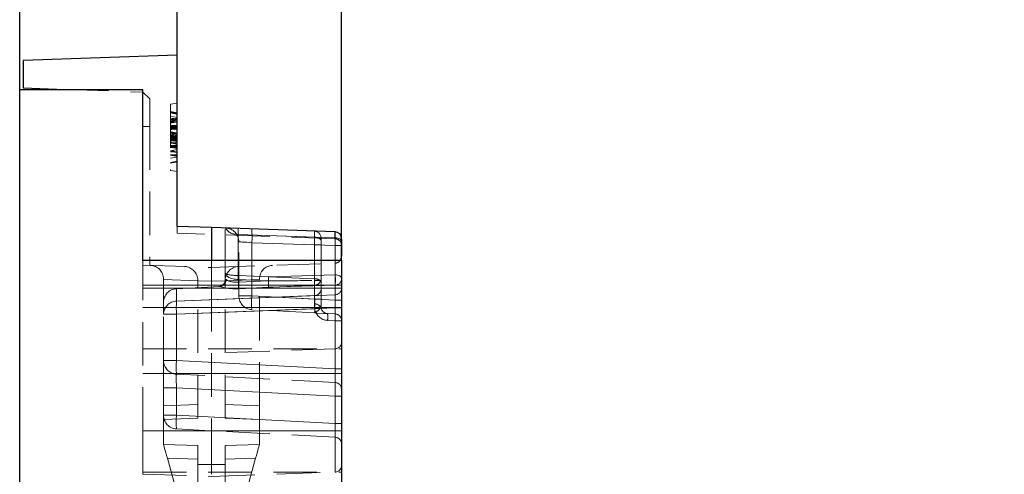
# Model space of a CAD drawing. Units: millimetres. Extents: x 0 to 420, y 0 to 297.
# Drawn here: x 260 to 289, y 247 to 261 of the extents above; entities that cross this region are included whole.
import ezdxf

# ---------------------------------------------------------------- set-up
doc = ezdxf.new("R2010")
doc.units = ezdxf.units.MM
doc.linetypes.add('HIDDEN', pattern=[1.905, 1.27, -0.635])
doc.linetypes.add('PHANTOM', pattern=[12.7, 6.35, -1.27, 1.27, -1.27, 1.27, -1.27])
doc.layers.add('FORMAT', color=7, linetype='Continuous')
doc.styles.add('SLDTEXTSTYLE2', font='TXT', dxfattribs={"width": 0.75})
doc.dimstyles.new('SLDDIMSTYLE0', dxfattribs={"dimtxt": 3.5, "dimasz": 4, "dimexe": 0, "dimexo": 0.0625, "dimgap": 0.875, "dimtad": 2, "dimlfac": 5, "dimrnd": 1e-09, "dimzin": 12, "dimdsep": 46, "dimtxsty": 'SLDTEXTSTYLE2', "dimsah": 1, "dimcen": 0.09, "dimadec": 0, "dimazin": 3, "dimtfac": 1, "dimtofl": 0, "dimtmove": 0, "dimatfit": 3, "dimfxl": 1, "dimfrac": 2, "dimtolj": 1, "dimtzin": 12, "dimarcsym": 0})

# ---------------------------------------------------------------- blocks, each defined once
blk = doc.blocks.new('_D_5')
at = {"layer": 'FORMAT'}
for p, q in [((269.249, 253.695), (269.249, 265.736)), ((309.249, 253.695), (309.249, 265.736)), ((269.249, 264.736), (309.249, 264.736))]:
    blk.add_line(p, q, dxfattribs=at)
for points in [[(269.249, 264.736), (273.249, 263.736), (273.249, 265.736)], [(309.249, 264.736), (305.249, 265.736), (305.249, 263.736)]]:
    blk.add_solid(points, dxfattribs=at)
at = {"layer": 'FORMAT', "insert": (284.695, 269.248, 0.02), "char_height": 3.5, "attachment_point": 1, "style": 'SLDTEXTSTYLE2'}
blk.add_mtext('200', dxfattribs=at)
blk = doc.blocks.new('_D_6')
at = {"layer": 'FORMAT'}
for p, q in [((264.449, 259.695), (264.449, 272.951)), ((314.049, 259.695), (314.049, 272.951)), ((264.449, 271.951), (314.049, 271.951))]:
    blk.add_line(p, q, dxfattribs=at)
for points in [[(264.449, 271.951), (268.449, 270.951), (268.449, 272.951)], [(314.049, 271.951), (310.049, 272.951), (310.049, 270.951)]]:
    blk.add_solid(points, dxfattribs=at)
at = {"layer": 'FORMAT', "insert": (284.695, 276.463, 0.02), "char_height": 3.5, "attachment_point": 1, "style": 'SLDTEXTSTYLE2'}
blk.add_mtext('248', dxfattribs=at)
blk = doc.blocks.new('_D_7')
at = {"layer": 'FORMAT'}
for p, q in [((259.849, 258.695), (259.849, 279.28)), ((318.649, 258.695), (318.649, 279.28)), ((259.849, 278.28), (318.649, 278.28))]:
    blk.add_line(p, q, dxfattribs=at)
for points in [[(259.849, 278.28), (263.849, 277.28), (263.849, 279.28)], [(318.649, 278.28), (314.649, 279.28), (314.649, 277.28)]]:
    blk.add_solid(points, dxfattribs=at)
at = {"layer": 'FORMAT', "insert": (284.695, 282.791, 0.02), "char_height": 3.5, "attachment_point": 1, "style": 'SLDTEXTSTYLE2'}
blk.add_mtext('294', dxfattribs=at)

msp = doc.modelspace()

# ---------------------------------------------------------------- linework, layer by layer
at = {"color": 7, "linetype": 'Continuous', "lineweight": 30}
for p, q in [((264.4495, 259.6946), (259.9495, 259.5374)), ((264.4495, 254.6946), (264.4495, 259.6946)), ((259.9495, 259.5374), (259.9495, 258.7374)), ((259.8495, 258.6946), (263.4495, 258.6946)), ((259.8495, 111.6946), (259.8495, 258.6946)), ((259.9495, 258.7374), (261.1767, 258.6946)), ((263.4495, 253.6946), (263.4495, 258.6946)), ((265.4495, 254.6597), (264.4495, 254.6946)), ((265.4495, 254.6597), (265.4495, 253.6946)), ((269.0564, 254.5337), (265.4495, 254.6597)), ((269.2495, 254.3338), (269.2495, 253.8204)), ((269.2495, 253.6946), (263.4495, 253.6946)), ((269.2495, 253.6946), (269.2495, 213.6946))]:
    msp.add_line(p, q, dxfattribs=at)
at = {"color": 7, "linetype": 'HIDDEN', "lineweight": 0}
for p, q in [((261.1767, 258.6946), (263.4495, 258.6152)), ((263.6495, 258.4152), (263.4495, 258.6152)), ((263.6495, 258.4152), (263.6495, 257.6152)), ((264.2495, 258.2593), (264.4495, 258.2946)), ((264.2495, 258.2593), (264.2495, 256.3299)), ((264.2495, 258.0478), (264.4495, 258.0125)), ((264.2495, 258.0299), (264.4495, 257.9946)), ((264.2495, 258.0299), (264.4495, 257.9946)), ((264.2495, 258.0119), (264.4495, 257.9766)), ((263.6495, 257.6152), (263.6495, 253.5574)), ((264.2495, 257.8583), (264.4495, 257.8356)), ((264.2495, 257.7978), (264.4495, 257.8331)), ((264.2495, 257.7622), (264.4495, 257.7915)), ((264.2495, 257.7374), (264.4495, 257.7613)), ((264.2495, 257.6042), (264.4495, 257.6356)), ((264.2495, 257.5158), (264.4495, 257.6194)), ((264.2495, 257.5604), (264.4495, 257.5745)), ((264.2495, 257.5427), (264.4495, 257.5548)), ((264.2495, 257.5453), (264.4495, 257.51)), ((264.2495, 257.4375), (264.4495, 257.4023)), ((264.2495, 257.4278), (264.4495, 257.3254)), ((264.2495, 257.4196), (264.4495, 257.3843)), ((264.2495, 257.3132), (264.4495, 257.3484)), ((264.2495, 257.3478), (264.4495, 257.3125)), ((264.2495, 257.2948), (264.2893, 257.2949)), ((264.2495, 257.2939), (264.4495, 257.2937)), ((264.2495, 257.2924), (264.4495, 257.2923)), ((264.2495, 257.2762), (264.4495, 257.2761)), ((264.2495, 257.2738), (264.4495, 257.2738)), ((264.2495, 257.2498), (264.4495, 257.25)), ((264.2495, 257.2055), (264.4495, 257.2407)), ((264.2495, 257.1875), (264.4495, 257.2228)), ((264.4495, 257.2228), (264.2495, 257.1875)), ((264.2495, 257.2222), (264.4495, 257.1869)), ((264.2495, 257.1157), (264.4495, 257.151)), ((264.2495, 257.1504), (264.4495, 257.1151)), ((264.2495, 257.1271), (264.4495, 257.1151)), ((264.2495, 257.0595), (264.4495, 257.0593)), ((264.2495, 257.0555), (264.4495, 257.0556)), ((264.2495, 257.05), (264.4495, 257.05)), ((264.2495, 256.9901), (264.4495, 257.0254)), ((264.4494, 257.2879), (264.4495, 257.2879)), ((264.2495, 256.9992), (264.4495, 256.981)), ((264.2495, 256.9004), (264.4495, 256.9356)), ((264.2495, 256.7976), (264.4495, 256.7629)), ((264.2495, 256.7914), (264.4495, 256.7561)), ((264.2495, 256.6897), (264.4495, 256.7115)), ((264.2495, 256.5593), (264.4495, 256.5946)), ((264.2495, 256.3299), (264.4495, 256.2946)), ((264.4495, 254.4945), (264.4495, 254.6946)), ((269.0544, 254.3337), (264.4495, 254.4945)), ((265.8495, 253.3337), (265.8495, 254.6457)), ((266.2495, 252.6638), (266.2495, 254.2455)), ((268.6495, 254.2696), (268.6495, 254.3548)), ((268.6495, 253.1501), (268.6495, 254.2696)), ((269.0564, 254.3336), (269.0544, 254.3337)), ((269.0544, 254.3337), (269.0564, 254.3336)), ((263.4495, 253.6946), (263.4495, 253.5644)), ((265.4495, 253.6946), (265.4495, 253.4946)), ((265.4495, 253.4946), (269.0564, 253.6205)), ((269.2495, 253.6946), (269.2495, 253.8204)), ((263.4495, 253.5644), (265.4495, 253.4946)), ((263.4495, 252.8946), (263.4495, 253.5644)), ((265.4495, 253.4946), (265.4495, 252.8946)), ((265.8495, 253.1392), (265.8495, 253.3337)), ((264.0495, 253.1572), (264.0495, 253.1437)), ((264.0495, 252.4755), (264.0495, 253.1437)), ((265.0495, 253.1223), (265.0495, 253.1088)), ((265.0495, 253.1088), (265.0495, 253.1223)), ((265.0495, 253.1088), (265.0495, 253.1223)), ((265.0495, 253.1223), (265.0495, 253.1088)), ((265.0495, 249.0946), (265.0495, 253.1088)), ((265.8495, 253.1088), (265.8495, 253.1223)), ((265.8495, 253.1223), (265.8495, 253.1088)), ((265.8495, 249.0946), (265.8495, 253.1088)), ((266.8495, 253.1437), (266.8495, 253.1572)), ((266.8495, 249.4594), (266.8495, 253.1437)), ((267.1116, 253.1081), (267.1166, 253.1081)), ((268.4585, 253.1104), (268.4587, 253.1104)), ((268.4587, 253.1104), (268.6219, 253.1104)), ((268.6495, 252.8675), (268.6495, 253.1501)), ((263.4495, 248.727), (263.4495, 252.8946)), ((264.4285, 252.875), (265.6919, 252.9412)), ((265.4495, 252.8946), (265.4495, 248.727)), ((265.7108, 252.9431), (265.6919, 252.9412)), ((268.6495, 252.3482), (268.6495, 252.8675)), ((264.0495, 252.1266), (264.0495, 252.4755)), ((268.4599, 252.1683), (266.6285, 252.2643)), ((268.6517, 252.3185), (268.6495, 252.3482)), ((268.6517, 252.3185), (268.6495, 252.3482)), ((269.0599, 252.1369), (268.839, 252.1485)), ((264.0495, 250.7791), (264.0495, 252.1266)), ((263.4495, 251.1202), (269.2495, 251.1202)), ((269.0564, 251.1202), (265.4495, 250.9943)), ((264.0495, 249.9802), (264.0495, 250.7791)), ((269.0599, 250.1369), (264.4285, 250.3796)), ((264.0495, 249.1791), (264.0495, 249.9802)), ((266.8495, 249.0597), (266.8495, 249.4594)), ((264.0495, 249.0597), (264.0495, 249.1791)), ((264.0495, 249.0597), (265.0495, 249.0946)), ((264.0495, 248.3295), (264.0495, 249.0597)), ((266.8495, 249.0597), (265.8495, 249.0946)), ((266.8495, 248.3295), (266.8495, 249.0597)), ((263.4495, 247.4641), (263.4495, 248.727)), ((269.0599, 248.5369), (264.4285, 248.7796)), ((265.4495, 248.727), (265.4495, 247.3943)), ((264.0495, 248.3295), (265.0495, 248.2946)), ((265.0495, 247.7458), (265.0495, 248.2946)), ((266.8495, 248.3295), (265.8495, 248.2946)), ((265.8495, 247.7458), (265.8495, 248.2946)), ((264.1609, 247.9259), (265.0495, 244.7086)), ((266.738, 247.9259), (265.8495, 244.7086)), ((265.0495, 244.7086), (265.0495, 247.7458)), ((265.8495, 244.7086), (265.8495, 247.7458)), ((263.4495, 247.5202), (269.2495, 247.5202)), ((263.4495, 247.4641), (265.4495, 247.3943)), ((265.4495, 247.3943), (269.0564, 247.5202))]:
    msp.add_line(p, q, dxfattribs=at)
at = {"color": 7, "linetype": 'PHANTOM', "lineweight": 0}
for p, q in [((263.6495, 257.6152), (263.4495, 257.6152)), ((269.0599, 254.3632), (266.2285, 254.4621)), ((266.2285, 254.4621), (266.2285, 253.2593)), ((266.2285, 254.4621), (268.4599, 254.3841)), ((269.0544, 254.3337), (269.0544, 254.5338)), ((268.4599, 254.155), (266.6285, 254.219)), ((266.6285, 254.219), (266.6285, 252.6638)), ((266.6285, 254.219), (269.0599, 254.1341)), ((268.4599, 254.3841), (268.4599, 253.1668)), ((268.4599, 254.155), (268.6495, 254.155)), ((268.4599, 252.5678), (268.4599, 254.155)), ((268.4599, 254.155), (268.6495, 254.155)), ((269.0599, 253.2834), (269.0599, 254.3632)), ((269.0599, 254.1341), (269.0599, 252.5364)), ((269.0599, 254.1341), (269.2495, 254.1341)), ((269.0599, 254.1341), (269.2495, 254.1341)), ((269.0564, 253.6205), (269.0564, 252.8946)), ((269.0564, 252.8946), (269.0564, 253.6205)), ((269.0564, 252.8946), (269.0564, 253.6205)), ((269.0564, 253.6205), (269.0564, 252.8946)), ((264.0495, 253.1437), (265.0495, 253.1088)), ((265.0495, 253.1088), (265.4495, 253.0948)), ((265.4495, 253.0948), (265.8495, 253.1088)), ((265.8495, 253.1088), (266.8495, 253.1437)), ((267.1116, 253.1081), (266.2355, 253.1444)), ((266.2355, 253.1444), (266.2355, 253.0687)), ((266.2355, 253.0687), (267.1116, 253.1081)), ((266.239, 253.259), (267.1151, 253.2226)), ((268.4599, 253.1668), (266.239, 253.259)), ((267.1151, 253.2226), (269.0599, 253.2834)), ((263.4495, 252.9746), (269.2495, 252.9746)), ((263.4495, 252.8946), (265.4495, 252.8946)), ((264.4285, 252.875), (264.4285, 252.5124)), ((269.0564, 252.8946), (265.4495, 252.8946)), ((266.239, 252.8758), (268.4599, 252.9755)), ((267.1151, 252.9152), (266.239, 252.8758)), ((269.0599, 252.9759), (267.1151, 252.9152)), ((268.4599, 252.9755), (268.4599, 252.6746)), ((269.0564, 252.8946), (269.2495, 252.8946)), ((269.0564, 252.8946), (269.0564, 248.727)), ((269.0564, 252.8946), (269.2495, 252.8946)), ((269.0564, 252.327), (269.0564, 252.8946)), ((269.0564, 252.8946), (269.2495, 252.8946)), ((269.0564, 252.8946), (269.2495, 252.8946)), ((269.0599, 252.6987), (269.0599, 252.9759)), ((264.4285, 252.5124), (269.0599, 252.6987)), ((268.4599, 252.6746), (264.4285, 252.5124)), ((266.2495, 252.6638), (266.6285, 252.6638)), ((266.6285, 252.6638), (266.2495, 252.6638)), ((266.6285, 252.6638), (266.2495, 252.6638)), ((266.2495, 252.6638), (266.6285, 252.6638)), ((266.6285, 252.6638), (268.4599, 252.5678)), ((269.0599, 252.5364), (266.6285, 252.6638)), ((268.4599, 252.5678), (268.6495, 252.5678)), ((268.4599, 252.5678), (268.6495, 252.5678)), ((269.0599, 252.5364), (269.2495, 252.5364)), ((269.0599, 252.5364), (269.2495, 252.5364)), ((263.4495, 252.327), (269.2495, 252.327)), ((269.0599, 252.3128), (264.4285, 252.1266)), ((264.4285, 252.1266), (268.4644, 252.2889)), ((265.4495, 252.327), (269.0564, 252.327)), ((268.4607, 252.3284), (268.4644, 252.2889)), ((269.0564, 251.1202), (269.0564, 252.327)), ((269.0564, 252.327), (269.2495, 252.327)), ((269.0564, 251.1202), (269.0564, 252.327)), ((269.0564, 252.327), (269.2495, 252.327)), ((269.0599, 250.5364), (269.0599, 252.3128)), ((269.2495, 252.3128), (269.0599, 252.3128)), ((269.2495, 252.3128), (269.0599, 252.3128)), ((264.4285, 252.1266), (264.0495, 252.1266)), ((264.0495, 252.1266), (264.4285, 252.1266)), ((264.0495, 252.1266), (264.4285, 252.1266)), ((264.4285, 252.1266), (264.0495, 252.1266)), ((264.4285, 252.1266), (264.4285, 250.7791)), ((268.839, 251.9488), (269.0599, 251.9372)), ((269.0599, 251.9372), (269.0599, 250.5364)), ((269.2495, 251.9372), (269.0599, 251.9372)), ((269.2495, 251.9372), (269.0599, 251.9372)), ((269.0564, 250.3943), (269.0564, 251.1202)), ((269.0564, 250.3943), (269.0564, 251.1202)), ((264.4285, 250.7791), (264.0495, 250.7791)), ((264.0495, 250.7791), (264.4285, 250.7791)), ((264.0495, 250.7791), (264.4285, 250.7791)), ((264.4285, 250.7791), (264.0495, 250.7791)), ((264.4285, 250.7791), (269.0599, 250.5364)), ((269.2495, 250.5364), (269.0599, 250.5364)), ((269.2495, 250.5364), (269.0599, 250.5364)), ((269.2495, 250.5364), (269.0599, 250.5364)), ((269.2495, 250.5364), (269.0599, 250.5364)), ((263.4495, 250.3943), (269.2495, 250.3943)), ((269.0564, 250.3943), (265.4495, 250.3943)), ((269.0564, 250.3943), (269.2495, 250.3943)), ((269.0564, 248.727), (269.0564, 250.3943)), ((269.0564, 250.3943), (269.2495, 250.3943)), ((264.4285, 249.9802), (264.0495, 249.9802)), ((264.0495, 249.9802), (264.4285, 249.9802)), ((264.0495, 249.9802), (264.4285, 249.9802)), ((264.4285, 249.9802), (264.0495, 249.9802)), ((269.0599, 249.7375), (264.4285, 249.9802)), ((264.4285, 249.9802), (264.4285, 249.1791)), ((269.2495, 249.7375), (269.0599, 249.7375)), ((269.0599, 248.9364), (269.0599, 249.7375)), ((269.2495, 249.7375), (269.0599, 249.7375)), ((269.2495, 249.7375), (269.0599, 249.7375)), ((269.2495, 249.7375), (269.0599, 249.7375)), ((264.0495, 249.4594), (265.0495, 249.4943)), ((266.8495, 249.4594), (265.8495, 249.4943)), ((264.4285, 249.1791), (264.0495, 249.1791)), ((264.0495, 249.1791), (264.4285, 249.1791)), ((264.0495, 249.1791), (264.4285, 249.1791)), ((264.4285, 249.1791), (264.0495, 249.1791)), ((264.4285, 249.1791), (269.0599, 248.9364)), ((263.4495, 248.727), (265.4495, 248.727)), ((263.4495, 248.727), (269.2495, 248.727)), ((265.4495, 248.727), (269.0564, 248.727)), ((269.0564, 248.727), (269.0564, 247.5202)), ((269.0564, 248.727), (269.2495, 248.727)), ((269.0564, 247.5202), (269.0564, 248.727)), ((269.0564, 248.727), (269.2495, 248.727)), ((269.0564, 247.5202), (269.0564, 248.727)), ((269.0564, 248.727), (269.2495, 248.727)), ((269.0564, 248.727), (269.0564, 247.5202)), ((269.0564, 248.727), (269.2495, 248.727)), ((269.2495, 248.9364), (269.0599, 248.9364)), ((269.2495, 248.9364), (269.0599, 248.9364)), ((269.2495, 248.9364), (269.0599, 248.9364)), ((269.2495, 248.9364), (269.0599, 248.9364)), ((265.0495, 247.8948), (264.1609, 247.9259)), ((265.8495, 247.8948), (266.738, 247.9259)), ((265.0495, 247.7458), (265.4495, 247.7458)), ((265.8495, 247.7458), (265.4495, 247.7458))]:
    msp.add_line(p, q, dxfattribs=at)
at = {"color": 7, "linetype": 'HIDDEN', "lineweight": 0, "flags": 128}
for points in [[(264.2495, 258.0478), (264.2955, 258.0397), (264.3615, 258.0281), (264.4495, 258.0125)], [(264.2495, 258.0299), (264.2955, 258.0218), (264.3615, 258.0101), (264.4495, 257.9946)], [(264.2495, 258.0087), (264.3395, 257.9933), (264.4495, 257.9744)], [(264.2495, 257.9014), (264.3395, 257.8892), (264.4495, 257.8743)], [(264.2495, 257.8157), (264.3395, 257.8316), (264.4495, 257.851)], [(264.2495, 257.7188), (264.2851, 257.7379), (264.4495, 257.8331)], [(264.2495, 257.7978), (264.2547, 257.7987), (264.4495, 257.8331)], [(264.2495, 257.7714), (264.3253, 257.7838), (264.4495, 257.8042)], [(264.2495, 257.7169), (264.2984, 257.7219), (264.3739, 257.7295), (264.4495, 257.7371)], [(264.2495, 257.6387), (264.2955, 257.6387), (264.3615, 257.6387), (264.4495, 257.6387)], [(264.2495, 257.6044), (264.3395, 257.6184), (264.4495, 257.6356)], [(264.2495, 257.6328), (264.3084, 257.6328), (264.379, 257.6328), (264.4495, 257.6328)], [(264.2495, 257.6316), (264.2955, 257.6316), (264.3615, 257.6317), (264.4495, 257.6317)], [(264.2495, 257.6173), (264.3395, 257.6172), (264.4495, 257.6171)], [(264.2495, 257.6144), (264.3208, 257.6144), (264.4495, 257.6143)], [(264.2495, 257.6129), (264.3395, 257.6129), (264.4495, 257.6129)], [(264.2495, 257.5792), (264.3395, 257.5911), (264.4495, 257.6056)], [(264.2495, 257.5746), (264.3395, 257.5861), (264.4495, 257.6)], [(264.2495, 257.5613), (264.2955, 257.5643), (264.3615, 257.5687), (264.4495, 257.5745)], [(264.2495, 257.5221), (264.3395, 257.5406), (264.4495, 257.5633)], [(264.2495, 257.5122), (264.3395, 257.5313), (264.4495, 257.5546)], [(264.2495, 257.4591), (264.2825, 257.4527), (264.366, 257.4365), (264.4077, 257.4283), (264.4495, 257.4202)], [(264.2495, 257.4536), (264.2833, 257.4476), (264.3664, 257.4329), (264.4495, 257.4183)], [(264.2495, 257.4524), (264.3395, 257.4373), (264.4495, 257.4188)], [(264.2495, 257.3693), (264.341, 257.3661), (264.4495, 257.3611)], [(264.2495, 257.337), (264.3406, 257.3343), (264.4495, 257.3305)], [(264.2495, 257.3058), (264.3395, 257.3058), (264.4495, 257.3058)], [(264.2495, 257.3053), (264.3395, 257.3053), (264.4495, 257.3052)], [(264.2495, 257.305), (264.2955, 257.305), (264.3615, 257.305), (264.4495, 257.305)], [(264.2495, 257.3021), (264.2955, 257.3021), (264.3615, 257.3021), (264.4495, 257.3022)], [(264.2495, 257.2948), (264.2955, 257.2949), (264.3615, 257.295), (264.4495, 257.2952)], [(264.2495, 257.2879), (264.2955, 257.2879), (264.3615, 257.2879), (264.4495, 257.2879)], [(264.2495, 257.2855), (264.3071, 257.2856), (264.3783, 257.2856), (264.4495, 257.2856)], [(264.2495, 257.2856), (264.2973, 257.2856), (264.3652, 257.2856), (264.4495, 257.2856)], [(264.2495, 257.2855), (264.3071, 257.2856), (264.3783, 257.2856), (264.4495, 257.2856)], [(264.2495, 257.285), (264.2955, 257.285), (264.3615, 257.285), (264.4495, 257.2851)], [(264.2495, 257.285), (264.2955, 257.285), (264.3615, 257.285), (264.4495, 257.2851)], [(264.2495, 257.2425), (264.3395, 257.2584), (264.4495, 257.2778)], [(264.2495, 257.2113), (264.3395, 257.2326), (264.4495, 257.2587)], [(264.2495, 257.182), (264.3395, 257.1975), (264.4495, 257.2163)], [(264.2495, 257.1978), (264.3031, 257.1908), (264.3763, 257.1813), (264.4495, 257.1718)], [(264.2495, 257.1311), (264.3395, 257.1121), (264.4495, 257.0887)], [(264.2495, 257.0688), (264.3395, 257.0571), (264.4495, 257.0427)], [(264.2495, 257.0277), (264.3019, 257.0176), (264.3757, 257.0036), (264.4495, 256.9895)], [(264.2495, 257.0171), (264.318, 257.0172), (264.4495, 257.0172)], [(264.2495, 257.0158), (264.2955, 257.0158), (264.3615, 257.0158), (264.4495, 257.0158)], [(264.2495, 257.003), (264.3395, 256.9888), (264.4495, 256.9715)], [(264.2495, 256.9985), (264.3395, 256.9985), (264.4495, 256.9984)], [(264.2495, 256.9955), (264.2955, 256.9955), (264.3615, 256.9956), (264.4495, 256.9956)], [(264.2495, 256.902), (264.3395, 256.8946), (264.4495, 256.8857)], [(264.2495, 256.8721), (264.2955, 256.8763), (264.3615, 256.8822), (264.4495, 256.8902)], [(264.2495, 256.8795), (264.3105, 256.8721), (264.38, 256.8636), (264.4495, 256.8551)], [(264.2495, 256.7771), (264.3395, 256.7849), (264.4495, 256.7946)], [(264.2495, 256.7735), (264.2955, 256.7654), (264.3615, 256.7537), (264.4495, 256.7382)], [(264.2495, 256.5414), (264.2955, 256.5495), (264.3615, 256.5611), (264.4495, 256.5766)], [(268.6219, 253.1104), (268.6375, 253.1136), (268.6432, 253.1205)], [(268.839, 252.1485), (268.8099, 252.15), (268.7315, 252.1541), (268.5325, 252.1645), (268.4614, 252.1683), (268.4599, 252.1683)], [(264.1609, 247.9259), (264.1392, 248.0046), (264.1183, 248.0804), (264.099, 248.1502), (264.0821, 248.2113), (264.0682, 248.2615), (264.0579, 248.2988), (264.0516, 248.3218), (264.0495, 248.3295)], [(266.738, 247.9259), (266.7597, 248.0046), (266.7807, 248.0804), (266.7999, 248.1502), (266.8168, 248.2113), (266.8307, 248.2615), (266.841, 248.2988), (266.8473, 248.3218), (266.8495, 248.3295)]]:
    msp.add_lwpolyline(points, dxfattribs=at)
at = {"color": 7, "linetype": 'PHANTOM', "lineweight": 0, "flags": 128}
for points in [[(266.2495, 254.2455), (266.2566, 254.245), (266.2779, 254.2435), (266.3126, 254.241), (266.3593, 254.2378), (266.4165, 254.2338), (266.482, 254.2292), (266.5535, 254.2242), (266.6285, 254.219)], [(266.6285, 254.219), (266.5535, 254.2242), (266.482, 254.2292), (266.4165, 254.2338), (266.3593, 254.2378), (266.3126, 254.241), (266.2779, 254.2435), (266.2566, 254.245), (266.2495, 254.2455)], [(266.6285, 254.219), (266.5535, 254.2242), (266.482, 254.2292), (266.4165, 254.2338), (266.3593, 254.2378), (266.3126, 254.241), (266.2779, 254.2435), (266.2566, 254.245), (266.2495, 254.2455)], [(266.2495, 254.2455), (266.2566, 254.245), (266.2779, 254.2435), (266.3126, 254.241), (266.3593, 254.2378), (266.4165, 254.2338), (266.482, 254.2292), (266.5535, 254.2242), (266.6285, 254.219)], [(268.4599, 254.3841), (268.4974, 254.381), (268.5332, 254.3738), (268.566, 254.3628), (268.5945, 254.3486), (268.6179, 254.3314), (268.6352, 254.3121), (268.6459, 254.2912), (268.6495, 254.2696)], [(268.4599, 254.3841), (268.4974, 254.381), (268.5332, 254.3738), (268.566, 254.3628), (268.5945, 254.3486), (268.6179, 254.3314), (268.6352, 254.3121), (268.6459, 254.2912), (268.6495, 254.2696)], [(269.2495, 254.2486), (269.2459, 254.2703), (269.2352, 254.2911), (269.2179, 254.3105), (269.1945, 254.3276), (269.166, 254.3419), (269.1332, 254.3528), (269.0974, 254.36), (269.0599, 254.3632)], [(269.2495, 254.2486), (269.2459, 254.2703), (269.2352, 254.2911), (269.2179, 254.3105), (269.1945, 254.3276), (269.166, 254.3419), (269.1332, 254.3528), (269.0974, 254.36), (269.0599, 254.3632)], [(265.8495, 253.1392), (265.8526, 253.1395), (265.8619, 253.1402), (265.8772, 253.1414)], [(269.0599, 253.2834), (269.0974, 253.2802), (269.1332, 253.273), (269.166, 253.2621), (269.1945, 253.2478), (269.2179, 253.2307), (269.2352, 253.2114), (269.2459, 253.1905), (269.2495, 253.1689)], [(269.0599, 253.2834), (269.0974, 253.2802), (269.1332, 253.273), (269.166, 253.2621), (269.1945, 253.2478), (269.2179, 253.2307), (269.2352, 253.2114), (269.2459, 253.1905), (269.2495, 253.1689)], [(268.4599, 252.1683), (268.4605, 252.1683), (268.4962, 252.176), (268.5957, 252.2645), (268.6349, 252.3135), (268.6495, 252.3482)], [(268.4599, 252.1683), (268.4605, 252.1683), (268.4962, 252.176), (268.5957, 252.2645), (268.6349, 252.3135), (268.6495, 252.3482)]]:
    msp.add_lwpolyline(points, dxfattribs=at)
at = {"color": 7, "linetype": 'HIDDEN', "lineweight": 0}
for centre, radius, start, end in [((263.413, 269.1867), 11.9908, 274.00004, 274.95865), ((265.8495, 254.2455), 0.4, 0, 88), ((268.4495, 254.3548), 0.2, 0, 88), ((269.0495, 254.1337), 0.2, 0, 88), ((269.0495, 253.8204), 0.2, 272, 321.0101), ((263.6495, 253.1572), 0.4, 0, 88), ((264.6495, 253.1223), 0.4, 0, 88), ((266.2495, 253.1223), 0.4, 92, 180), ((267.2495, 253.1572), 0.4, 92, 180), ((265.6495, 253.1392), 0.2, 273, 0), ((265.6707, 253.1457), 0.2066, 281.19143, 358.80147), ((264.4495, 252.4755), 0.4, 93, 180), ((266.6495, 252.6638), 0.4, 180, 267), ((268.8495, 252.3482), 0.2, 188.52843, 267), ((269.0495, 251.9372), 0.2, 0, 87), ((269.0495, 251.3201), 0.2, 272, 0), ((264.4495, 250.7791), 0.4, 180, 267), ((269.0495, 249.9372), 0.2, 0, 87), ((264.4495, 249.1791), 0.4, 180, 267), ((269.0495, 248.3372), 0.2, 0, 87), ((269.0495, 247.7201), 0.2, 272, 0)]:
    msp.add_arc(centre, radius, start, end, dxfattribs=at)
at = {"color": 7, "linetype": 'PHANTOM', "lineweight": 0}
for centre, radius, start, end in [((266.1927, 254.8566), 0.3962, 212.215, 275.18991), ((264.7102, 254.3855), 1.9255, 355.04035, 6.95892), ((263.0141, 253.202), 3.2149, 358.97912, 1.02088), ((261.4257, 253.3482), 4.8142, 357.57455, 358.93863), ((263.8665, 252.9294), 2.3731, 358.70549, 3.36542), ((264.3407, 253.2394), 4.1199, 358.2058, 358.99125), ((266.7824, 253.0282), 1.6784, 358.20144, 2.8054), ((268.4644, 252.9191), 0.2478, 50.52979, 91.0379), ((268.4521, 253.1738), 0.1984, 272.26957, 344.41293), ((267.6519, 253.1297), 1.4164, 353.76864, 6.23136), ((269.0532, 253.1721), 0.1963, 271.9564, 359.05863), ((268.4532, 252.8707), 0.1963, 271.95666, 359.05837), ((269.0532, 252.8948), 0.1963, 271.9564, 359.05885), ((264.4419, 252.1201), 0.3925, 91.95646, 179.05845), ((267.5939, 252.3195), 3.1713, 176.51233, 183.48767), ((268.5427, 252.4641), 1.9246, 174.04328, 185.95672), ((255.0403, 252.5658), 13.4225, 358.98672, 359.49162), ((268.2519, 251.8195), 0.6615, 53.05751, 71.45923), ((268.5056, 252.81), 0.4837, 264.67197, 287.30416), ((267.622, 258.2154), 5.986, 278.08972, 279.90508), ((268.8599, 252.3482), 0.4, 188.52843, 267), ((267.8821, 252.0486), 0.9621, 354.04232, 5.95768), ((268.1027, 252.037), 0.9624, 354.04424, 5.95576), ((266.3427, 250.5794), 1.9246, 174.0433, 185.9567), ((266.3427, 248.9794), 1.9246, 174.04328, 185.95672)]:
    msp.add_arc(centre, radius, start, end, dxfattribs=at)
at = {"color": 7, "linetype": 'Continuous', "lineweight": 30}
for centre, start, end in [((269.0495, 254.3338), 0, 88), ((269.0495, 253.8204), 321.0101, 0)]:
    msp.add_arc(centre, 0.2, start, end, dxfattribs=at)
at = {"color": 7, "linetype": 'PHANTOM', "lineweight": 0}
for centre, major_axis, ratio, start_param, end_param in [((266.2495, 254.2315), (-0.014, 0.4007), 0.0392795, 6.2804377, 7.2395244), ((266.2495, 254.2315), (-0.014, 0.4007), 0.0392795, 6.2804377, 7.2395244), ((268.4495, 254.1547), (0.007, 0.4), 0.0197297, 5.323754, 6.2828407), ((268.4495, 254.1547), (0.007, 0.4), 0.0261441, 4.7137587, 6.2827285), ((269.0495, 254.1337), (0.007, 0.4), 0.0197297, 5.323754, 6.2828407), ((269.0495, 254.1337), (0.007, 0.4), 0.0261441, 4.7137587, 6.2827285), ((266.2495, 253.3337), (0.4, 0), 0.18616, 3.1415927, 4.6600291), ((266.2495, 253.3337), (0.4, 0), 0.4729482, 3.1415927, 4.6600291), ((266.2495, 253.3337), (0.4, 0), 0.18616, 3.1415927, 4.6600291), ((266.2495, 253.3337), (0.4, 0), 0.4729482, 3.1415927, 4.6600291), ((266.2495, 253.2306), (0.3997, 0.0387), 0.3987783, 3.4777164, 4.6388525), ((266.2495, 253.2306), (0.3997, 0.0387), 0.3987783, 3.4777164, 4.6388525), ((266.2599, 252.4007), (-0.0742, 0.8571), 0.6946711, 6.194159, 6.2116123), ((266.2599, 252.4007), (-0.0742, 0.8571), 0.6946711, 6.194159, 6.2116123), ((266.2495, 252.2862), (-0.0326, 0.8585), 0.4643782, 6.2365875, 6.2540408), ((266.2495, 252.2862), (-0.0326, 0.8585), 0.4643782, 6.2365875, 6.2540408), ((266.2599, 253.0376), (0.5999, 0.0351), 0.2671023, 3.5406321, 4.6618745), ((266.2599, 253.0376), (0.5999, 0.0351), 0.2671023, 3.5406321, 4.6618745), ((268.4495, 252.2874), (0.0081, 0.4006), 0.026052, 5.1216209, 6.0229591), ((268.4495, 252.5694), (-0.0105, 0.4011), 0.0259716, 3.1395496, 4.7076069), ((269.0495, 252.3116), (0.0081, 0.4006), 0.026052, 4.7160645, 6.0229591), ((269.0495, 252.538), (-0.0105, 0.4011), 0.0259716, 3.1395496, 4.7076069), ((269.0495, 250.538), (-0.0105, 0.4011), 0.0259716, 3.1395496, 4.7076069), ((269.0495, 250.538), (-0.0105, 0.4011), 0.0259716, 3.1395496, 4.7076069), ((264.4495, 249.978), (-0.021, 0.4016), 0.051695, 6.2777522, 7.8458095), ((264.4495, 249.978), (-0.021, 0.4016), 0.051695, 6.2777522, 7.8458095), ((269.0495, 249.7369), (0.0105, 0.4), 0.0261143, 4.7144433, 6.2825005), ((269.0495, 249.7369), (0.0105, 0.4), 0.0261143, 4.7144433, 6.2825005), ((269.0495, 248.938), (-0.0105, 0.4011), 0.0259716, 3.1395496, 4.7076069), ((269.0495, 248.938), (-0.0105, 0.4011), 0.0259716, 3.1395496, 4.7076069)]:
    msp.add_ellipse(centre, major_axis=major_axis, ratio=ratio, start_param=start_param, end_param=end_param, dxfattribs=at)
at = {"color": 7, "linetype": 'HIDDEN', "lineweight": 0}
for centre, major_axis, ratio, start_param, end_param in [((267.1046, 253.1081), (4.6341, 0.0079), 0.0000026, 4.7138952, 5.0088889), ((267.1046, 253.1081), (0.001, 0.2001), 0.0602254, 4.7127402, 5.3221522), ((267.1046, 253.1081), (-0.0076, 0.1999), 0.0602228, 3.403598, 4.7101392), ((268.4495, 253.1501), (0.2, 0), 0.5962939, 6.032255, 6.2831853)]:
    msp.add_ellipse(centre, major_axis=major_axis, ratio=ratio, start_param=start_param, end_param=end_param, dxfattribs=at)

# ---------------------------------------------------------------- dimensions: what is measured, and where the dimension line sits
at = {"layer": 'FORMAT'}
for base, p1, p2, picture, middle in [((318.6495, 278.2797), (259.8495, 258.6946), (318.6495, 258.6946), '_D_7', (289.9961, 278.2797)), ((314.0495, 271.9509), (264.4495, 259.6946), (314.0495, 259.6946), '_D_6', (289.9961, 271.9509)), ((309.2495, 264.7361), (269.2495, 253.6946), (309.2495, 253.6946), '_D_5', (289.9961, 264.7361))]:
    dim = msp.add_linear_dim(base=base, p1=p1, p2=p2, dimstyle='SLDDIMSTYLE0', dxfattribs=at)
    dim.commit()
    dim.dimension.update_dxf_attribs({"geometry": picture, "text_midpoint": middle, "dimtype": 160})

doc.saveas('drawing.dxf')
